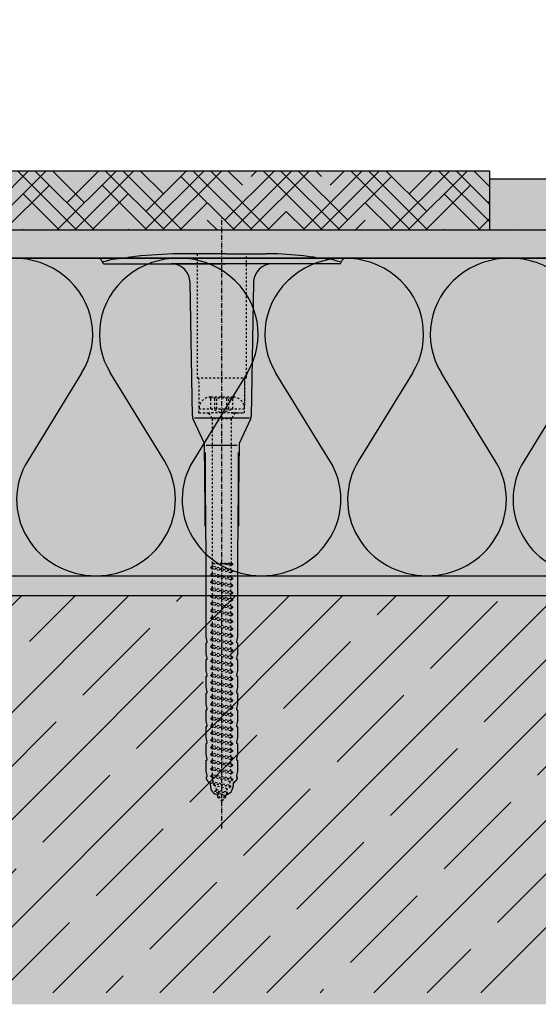
# Model space of a CAD drawing. Extents: x 803 to 4112, y -11579 to -4158.
import ezdxf

# ---------------------------------------------------------------- set-up
doc = ezdxf.new("R2010")
doc.units = 0
doc.header["$LTSCALE"] = 0.1
for name, pattern in [('ACHSE', [18.5, 12, -3, 0.5, -3]), ('AUSGEZOGEN', [0]), ('STRICHLINIE', [10, 5, -5]), ('STRICHLINIE2', [0.375, 0.25, -0.125])]:
    doc.linetypes.add(name, pattern=pattern)
doc.layers.get('DEFPOINTS').update_dxf_attribs({"linetype": 'CONTINUOUS'})
doc.layers.add('1cienka', color=6, linetype='CONTINUOUS', lineweight=25)
doc.layers.add('wypełnienie', color=3, linetype='CONTINUOUS', lineweight=5)
for name, color, linetype in [('ACHSEN', 1, 'ACHSE'), ('BEMASSUNG', 1, 'AUSGEZOGEN'), ('Dämmstoff Miwo', 6, 'CONTINUOUS'), ('DÄMMUNG', 1, 'CONTINUOUS'), ('Rohbau', 4, 'CONTINUOUS'), ('SCHRAFFUR', 7, 'CONTINUOUS'), ('SICHTBARE', 7, 'CONTINUOUS'), ('UNSICHTBARE', 1, 'STRICHLINIE')]:
    doc.layers.add(name, color=color, linetype=linetype)
for name, color, linetype, true_color in [('wyp.fuga', 7, 'CONTINUOUS', 0xa1a1a1), ('wyp.klej', 7, 'CONTINUOUS', 0xd4d4d4), ('wyp.klinkier', 7, 'CONTINUOUS', 0xa82a00)]:
    doc.layers.add(name, color=color, linetype=linetype, true_color=true_color)

# ---------------------------------------------------------------- blocks, each defined once
blk = doc.blocks.new('DAEMM')
at = {"layer": 'DÄMMUNG'}
for p, q in [((0.2065000000000003, 0.3620000000000003), (0.04350000000000054, 0.6380000000000002)), ((0.4565000000000001, 0.6380000000000001), (0.2935000000000005, 0.3620000000000003))]:
    blk.add_line(p, q, dxfattribs=at)
for centre, radius, start, end in [((0.2500000000000004, 0.7599535583560935), 0.2398226853233718, 329.4349999999999, 210.565), ((-6.385947252951496e-05, 0.2399345634836396), 0.2399345719818568, 270.015249483519, 30.58024948351907), ((0.5000638594725304, 0.2399345634836396), 0.2399345719818567, 149.4197505164809, 269.9847505164809)]:
    blk.add_arc(centre, radius, start, end, dxfattribs=at)
blk = doc.blocks.new('A$C77E92DD5')
at = {"layer": 'ACHSEN', "color": 1, "linetype": 'ACHSE'}
blk.add_line((-142.1862564486073, 0), (11.73980591593136, 0), dxfattribs=at)
at = {"layer": 'SICHTBARE', "color": 1, "linetype": 'Continuous'}
for p, q in [((2.728484105318785e-12, 29.71600000000217), (2.728484105318785e-12, 12.78592410113197)), ((1.572386554290915, 23.62000000049193), (1.435803107556239, 23.66924208511045)), ((1.435803107556239, 23.66924208511045), (1.435803107556239, -1)), ((0, -12.78592410113197), (0, 12.78592410113197)), ((2.728484105318785e-12, 12.78592410113197), (2.728484105318785e-12, -1)), ((-38.37595355851226, 7.399122477130732), (-4.716228449105984, 7.986655164379044)), ((2.532386554286404, -1), (2.532386554284585, 9.080000000489235)), ((-45.24349278000591, 4.379889048890618), (-39.15387200069381, 7.219525853535742)), ((-38.77435096249974, 6.899292355665239), (-38.77435096249974, -6.97941290622839)), ((-131.4240000000136, 2.879999999997381), (-130.6560000000027, 2.879999999997381)), ((-130.6560000000027, 2.879999999997381), (-130.6560000000027, 2.990051547756593)), ((-130.416000000012, 3.405743741575861), (-129.6638480740075, 3.839998858522449)), ((-129.6638480740075, 3.839998858522449), (-129.2144309606374, 3.839998858522449)), ((-129.6638441198156, 3.839999999996508), (-129.2144312542951, 3.839999999996508)), ((-128.9801566329406, 3.67756761155033), (-127.7760000000126, 3.959999999999127)), ((-127.7760000000126, 3.959999999999127), (-124.9936962971406, 3.959999999999127)), ((-124.9936962971406, 3.959999999999127), (-124.9919707574736, 3.86114389886643)), ((-124.7561566329387, 3.67756761155033), (-123.5520000000106, 3.959999999999127)), ((-123.5520000000106, 3.959999999999127), (-120.7696962971386, 3.959999999999127)), ((-120.7696962971386, 3.959999999999127), (-120.7679707574716, 3.86114389886643)), ((-120.5321566329512, 3.67756761155033), (-119.3280000000086, 3.959999999999127)), ((-119.3280000000086, 3.959999999999127), (-116.5456962971366, 3.959999999999127)), ((-116.5456962971366, 3.959999999999127), (-116.5439707574697, 3.86114389886643)), ((-116.3081566329492, 3.67756761155033), (-115.1040000000066, 3.959999999999127)), ((-115.1040000000066, 3.959999999999127), (-112.3216962971346, 3.959999999999127)), ((-112.3216962971346, 3.959999999999127), (-112.3199707574822, 3.86114389886643)), ((-112.0841566329473, 3.67756761155033), (-110.8800000000047, 3.959999999999127)), ((-110.8800000000047, 3.959999999999127), (-108.0976962971472, 3.959999999999127)), ((-108.0976962971472, 3.959999999999127), (-108.0959707574802, 3.86114389886643)), ((-107.8601566329453, 3.67756761155033), (-106.6560000000027, 3.959999999999127)), ((-106.7934745220409, 2.299999999995634), (-107.2464426468941, 2.752968124863401)), ((-106.6560000000027, 3.959999999999127), (-105.648000000001, 3.959999999999127)), ((-105.648000000001, 3.959999999999127), (-105.648000000001, 3.955199999996694)), ((-105.648000000001, 3.955199999996694), (-103.8736125128344, 3.955199999996694)), ((-103.8736125128344, 3.955199999996694), (-103.8719707574783, 3.86114389886643)), ((-103.6361566329433, 3.67756761155033), (-102.4320000000007, 3.959999999999127)), ((-103.2579406160949, 2.299999999995634), (-103.5110599439213, 2.55311932782206)), ((-102.4320000000007, 3.959999999999127), (-99.64969629714324, 3.959999999999127)), ((-99.64969629714324, 3.959999999999127), (-99.64797075747629, 3.86114389886643)), ((-99.41215663294133, 3.67756761155033), (-98.20800000001327, 3.959999999999127)), ((-98.20800000001327, 3.959999999999127), (-95.42569629714126, 3.959999999999127)), ((-95.42569629714126, 3.959999999999127), (-95.42397075747431, 3.86114389886643)), ((-95.18815663293935, 3.67756761155033), (-93.98400000001129, 3.959999999999127)), ((-93.98400000001129, 3.959999999999127), (-73.9200000000128, 3.959999999999127)), ((-73.9200000000128, 3.959999999999127), (-47.52000000000407, 4.19999999999709)), ((-47.52000000000407, 4.19999999999709), (-66.05491984254331, 4.19999999999709)), ((-45.63935578378732, 3.910903274751035), (-45.63935578378732, -3.868796267801372)), ((-134.496000818428, 0.4307818691886496), (-134.496000818428, 0.815999999998894)), ((-134.3520008184278, 0.9599999999991269), (-133.7755101530784, 0.9599999999991269)), ((-133.5856198663969, 0.807874096899468), (-133.7689289457048, 0.9911831762074144)), ((-99.72240671016334, 2.299999999995634), (-99.77567724096298, 2.353270530787995)), ((-134.496000818428, -0.815999999998894), (-134.496000818428, -0.4307817705994239)), ((-133.7755101530784, -0.9599999999991269), (-134.3520008184278, -0.9599999999991269)), ((2.728484105318785e-12, -14.78592410113197), (2.728484105318785e-12, -1)), ((1.435803107556239, -23.66924208511045), (1.435803107556239, -1)), ((2.532386554286404, -1), (2.532386554284585, -11.08000000048924)), ((-130.6560000000027, -2.880000000004657), (-131.4240000000136, -2.880000000004657)), ((-130.6560000000027, -2.990051547763869), (-130.6560000000027, -2.880000000004657)), ((-129.6638480740075, -3.839998858522449), (-130.416000000012, -3.405743741583137)), ((-129.2144309606374, -3.839998858522449), (-129.6638480740075, -3.839998858522449)), ((-129.6638441198156, -3.840000000003783), (-129.2144312542951, -3.840000000003783)), ((-127.7760000000126, -3.959999999999127), (-128.9801566329406, -3.677567611557606)), ((-124.9936962971406, -3.959999999999127), (-127.7760000000126, -3.959999999999127)), ((-124.9919707574736, -3.86114389886643), (-124.9936962971406, -3.959999999999127)), ((-123.5520000000106, -3.959999999999127), (-124.7561566329387, -3.677567611557606)), ((-120.7696962971386, -3.959999999999127), (-123.5520000000106, -3.959999999999127)), ((-120.7679707574716, -3.86114389886643), (-120.7696962971386, -3.959999999999127)), ((-119.3280000000086, -3.959999999999127), (-120.5321566329512, -3.677567611557606)), ((-116.5456962971366, -3.959999999999127), (-119.3280000000086, -3.959999999999127)), ((-116.5439707574697, -3.86114389886643), (-116.5456962971366, -3.959999999999127)), ((-115.1040000000066, -3.959999999999127), (-116.3081566329492, -3.677567611557606)), ((-112.3216962971346, -3.959999999999127), (-115.1040000000066, -3.959999999999127)), ((-112.3199707574822, -3.86114389886643), (-112.3216962971346, -3.959999999999127)), ((-110.8800000000047, -3.959999999999127), (-112.0841566329473, -3.677567611557606)), ((-108.0976962971472, -3.959999999999127), (-110.8800000000047, -3.959999999999127)), ((-108.0959707574802, -3.86114389886643), (-108.0976962971472, -3.959999999999127)), ((-106.6560000000027, -3.959999999999127), (-107.8601566329453, -3.677567611557606)), ((-105.648000000001, -3.959999999999127), (-106.6560000000027, -3.959999999999127)), ((-103.8736125128344, -3.95520000000397), (-105.648000000001, -3.95520000000397)), ((-105.648000000001, -3.95520000000397), (-105.648000000001, -3.959999999999127)), ((-103.8719707574783, -3.86114389886643), (-103.8736125128344, -3.95520000000397)), ((-102.4320000000007, -3.959999999999127), (-103.6361566329433, -3.677567611557606)), ((-99.64969629714324, -3.959999999999127), (-102.4320000000007, -3.959999999999127)), ((-99.64797075747629, -3.86114389886643), (-99.64969629714324, -3.959999999999127)), ((-98.20800000001327, -3.959999999999127), (-99.41215663294133, -3.677567611557606)), ((-95.42569629714126, -3.959999999999127), (-98.20800000001327, -3.959999999999127)), ((-95.42397075747431, -3.86114389886643), (-95.42569629714126, -3.959999999999127)), ((-93.98400000001129, -3.959999999999127), (-95.18815663293935, -3.677567611557606)), ((-73.9200000000128, -3.959999999999127), (-93.98400000001129, -3.959999999999127)), ((-47.52000000000407, -4.200000000004366), (-73.9200000000128, -3.959999999999127)), ((-66.05491984254331, -4.200000000004366), (-47.52000000000407, -4.200000000004366)), ((-39.15387200069381, -7.219525853543018), (-45.24349278000591, -4.379889048890618)), ((-4.716228449105984, -7.98665516438632), (-38.37595355851226, -7.399122477130732)), ((2.728484105318785e-12, -29.71600000000217), (2.728484105318785e-12, -14.78592410113197)), ((1.572386554290915, -23.62000000049193), (1.435803107556239, -23.66924208511045))]:
    blk.add_line(p, q, dxfattribs=at)
for centre, radius, start, end in [((0.2500737183445381, 29.72044421912869), 0.25, 17.03829203494121, 178.0993902674297), ((-0.3915288533947887, 32.09324960665481), 2.217646629508951, 286.8170621849187, 325.4868331536481), ((-20.16285650481313, 23.4646645151679), 21.59999999999999, 0.6383049421896222, 17.03829203472284), ((0.3839999999936481, 29.71600000000217), 0.3839999999999999, 178.0993902674297, 180), ((-92.02761336835692, 10.17999946171949), 94.55999999999996, 6.997579753057455, 8.171233889613346), ((-114.8083718571419, 8.862756048350548), 117.3407295105283, 1.043642991671394, 6.280811962314021), ((-4.80000000000291, 12.78592410113197), 4.799999999999998, 270.9999999998715, 0), ((-92.0276134457149, 9.080000000489235), 94.5599999999994, 0, 1.163446034133344), ((-38.3424449381564, 5.479414902423741), 1.919999999999999, 90.99999999987149, 115.0000000000749), ((-131.4240000000136, 0.4799999999959255), 2.399999999999999, 90, 168.4630409673543), ((-130.1760000000068, 2.990051547756593), 0.4799999999999998, 120.0000000000498, 180), ((-129.0240000000049, 3.864494760899106), 0.1919999999999999, 187.329935244366, 283.1999999998445), ((-124.8000000000029, 3.864494760899106), 0.1919999999999999, 180.9999999998715, 283.1999999998445), ((-120.5760000000009, 3.864494760899106), 0.1919999999999999, 180.9999999998715, 283.1999999998445), ((-116.3520000000135, 3.864494760899106), 0.1919999999999999, 180.9999999998715, 283.1999999998445), ((-112.1280000000115, 3.864494760899106), 0.1919999999999999, 180.9999999998715, 283.1999999998445), ((-107.9040000000095, 3.864494760899106), 0.1919999999999999, 180.9999999998715, 283.1999999998445), ((-103.6800000000076, 3.864494760899106), 0.1919999999999999, 180.9999999998715, 283.1999999998445), ((-99.45600000000559, 3.864494760899106), 0.1919999999999999, 180.9999999998715, 283.1999999998445), ((-95.23200000000361, 3.864494760899106), 0.1919999999999999, 180.9999999998715, 283.1999999998445), ((-65.93177878917777, 1193.884355434609), 1189.684361807613, 269.9940694664615, 270.9964081751669), ((-134.3520008184278, 0.815999999998894), 0.1439999999999999, 90, 180), ((-134.3520008184278, -0.815999999998894), 0.1439999999999999, 180, 270), ((-131.4240000000136, -0.4800000000032014), 2.399999999999999, 191.5369590326457, 270), ((-130.1760000000068, -2.990051547763869), 0.4799999999999998, 180, 239.9999999999502), ((-129.0240000000049, -3.864494760906382), 0.1919999999999999, 76.80000000015546, 172.6700647556339), ((-124.8000000000029, -3.864494760906382), 0.1919999999999999, 76.80000000015546, 179.0000000001285), ((-120.5760000000009, -3.864494760906382), 0.1919999999999999, 76.80000000015546, 179.0000000001285), ((-116.3520000000135, -3.864494760906382), 0.1919999999999999, 76.80000000015546, 179.0000000001285), ((-112.1280000000115, -3.864494760906382), 0.1919999999999999, 76.80000000015546, 179.0000000001285), ((-107.9040000000095, -3.864494760906382), 0.1919999999999999, 76.80000000015546, 179.0000000001285), ((-103.6800000000076, -3.864494760906382), 0.1919999999999999, 76.80000000015546, 179.0000000001285), ((-99.45600000000559, -3.864494760906382), 0.1919999999999999, 76.80000000015546, 179.0000000001285), ((-95.23200000000361, -3.864494760906382), 0.1919999999999999, 76.80000000015546, 179.0000000001285), ((-65.93177878917822, -1193.884355434609), 1189.684361807606, 89.00359182483308, 90.00593053353849), ((-38.3424449381564, -5.479414902431017), 1.919999999999999, 244.9999999999251, 269.0000000001285), ((-4.80000000000291, -12.78592410113197), 4.799999999999998, 0, 89.0000000001285), ((-92.0276134457149, -11.08000000048924), 94.5599999999994, 358.8365539658667, 0), ((-75.22513537472253, -11.25750076854365), 77.75755415656766, 352.2821087973678, 358.7159291354806), ((-92.02761336835692, -10.17999946171949), 94.55999999999996, 351.8287661102816, 353.0024202469426), ((-20.16285650481313, -23.4646645151679), 21.59999999999999, 342.9617079652235, 359.3616950578104), ((0.3839999999936481, -29.71600000000217), 0.3839999999999999, 180, 181.9006097325702), ((0.2500737183445381, -29.72044421912869), 0.25, 181.9006097325702, 342.9617079651143), ((-0.4244581842515345, -32.09107143613983), 2.217646629508951, 34.51316684635559, 73.18293781508753)]:
    blk.add_arc(centre, radius, start, end, dxfattribs=at)
for points in [[(-129.6638441198156, 3.839999999996508), (-129.6638467557641, 3.839999619609443), (-129.6638454376953, 3.839999999996508), (-129.6638441198156, 3.839999999996508)], [(-129.2144309606374, 3.839998858515173), (-129.2144311564043, 3.840000000011059), (-129.2144310585281, 3.839999619500304), (-129.2144309606374, 3.839998858515173)], [(-129.6638480740075, -3.839998858522449), (-129.6638454376953, -3.840000000003783), (-129.6638467557641, -3.839999619616719), (-129.6638480740075, -3.839998858522449)], [(-129.2144312542951, -3.840000000003783), (-129.2144310585281, -3.839999619514856), (-129.2144311564043, -3.83999999997468), (-129.2144312542951, -3.840000000003783)]]:
    blk.add_open_spline(points, degree=3, dxfattribs=at)
at = {"layer": 'UNSICHTBARE', "color": 2, "linetype": 'STRICHLINIE'}
for p, q in [((-37.53600000000733, 5.750000590713171), (-37.53600000000733, 2.900000000001455)), ((-37.53600000000733, 5.750000590713171), (-36.53600000000733, 5.750000590713171)), ((-28.68000000000757, 5.836922805086942), (-36.53600000000733, 5.750000590705895)), ((-36.53600000000733, 5.750000590713171), (-36.53600000000733, -5.749999409286829)), ((2.532386554285495, 6.19999999999709), (-28.68000000000757, 6.19999999999709)), ((-28.68000000000757, 6.19999999999709), (-28.68000000000757, -6.200000000004366)), ((-131.7003456214152, -2.249774539777718), (-130.9507622227829, 2.560262624559982)), ((-131.6003456214239, -2.249774539777718), (-130.8507622227771, 2.560262624559982)), ((-131.4523371647228, 1.691508936251921), (-130.9507622227829, 2.560262624559982)), ((-130.9507622227829, 2.560262624559982), (-130.8507622227771, 2.560262624559982)), ((-130.5620872227883, 2.060262624559982), (-130.8507622227771, 2.560262624559982)), ((-129.9985965000087, -2.80000000000291), (-129.0935965000099, 2.80000000000291)), ((-129.8985965000029, -2.80000000000291), (-128.9935965000041, 2.80000000000291)), ((-129.3822715000133, 2.30000000000291), (-129.0935965000099, 2.80000000000291)), ((-129.0935965000099, 2.80000000000291), (-128.9935965000041, 2.80000000000291)), ((-128.7049215000006, 2.30000000000291), (-128.9935965000041, 2.80000000000291)), ((-128.188596500011, -2.80000000000291), (-127.2835965000122, 2.80000000000291)), ((-128.0885965000052, -2.80000000000291), (-127.1835965000064, 2.80000000000291)), ((-127.5722715000011, 2.30000000000291), (-127.2835965000122, 2.80000000000291)), ((-127.2835965000122, 2.80000000000291), (-127.1835965000064, 2.80000000000291)), ((-126.894921500003, 2.30000000000291), (-127.1835965000064, 2.80000000000291)), ((-126.3785965000134, -2.80000000000291), (-125.4735965, 2.80000000000291)), ((-126.2785965000076, -2.80000000000291), (-125.3735965000087, 2.80000000000291)), ((-125.7622715000034, 2.30000000000291), (-125.4735965, 2.80000000000291)), ((-125.4735965, 2.80000000000291), (-125.3735965000087, 2.80000000000291)), ((-125.0849215000053, 2.30000000000291), (-125.3735965000087, 2.80000000000291)), ((-124.5685965000011, -2.80000000000291), (-123.6635965000023, 2.80000000000291)), ((-124.4685965000099, -2.80000000000291), (-123.563596500011, 2.80000000000291)), ((-123.9522715000057, 2.30000000000291), (-123.6635965000023, 2.80000000000291)), ((-123.6635965000023, 2.80000000000291), (-123.563596500011, 2.80000000000291)), ((-123.2749215000076, 2.30000000000291), (-123.563596500011, 2.80000000000291)), ((-122.7585965000035, -2.80000000000291), (-121.8535965000046, 2.80000000000291)), ((-122.6585965000122, -2.80000000000291), (-121.7535965000134, 2.80000000000291)), ((-122.1422715000081, 2.30000000000291), (-121.8535965000046, 2.80000000000291)), ((-121.8535965000046, 2.80000000000291), (-121.7535965000134, 2.80000000000291)), ((-121.46492150001, 2.30000000000291), (-121.7535965000134, 2.80000000000291)), ((-120.9485965000058, -2.80000000000291), (-120.043596500007, 2.80000000000291)), ((-120.8485965, -2.80000000000291), (-119.9435965000011, 2.80000000000291)), ((-120.3322715000104, 2.30000000000291), (-120.043596500007, 2.80000000000291)), ((-120.043596500007, 2.80000000000291), (-119.9435965000011, 2.80000000000291)), ((-119.6549215000123, 2.30000000000291), (-119.9435965000011, 2.80000000000291)), ((-119.1385965000081, -2.80000000000291), (-118.2335965000093, 2.80000000000291)), ((-119.0385965000023, -2.80000000000291), (-118.1335965000035, 2.80000000000291)), ((-118.5222715000127, 2.30000000000291), (-118.2335965000093, 2.80000000000291)), ((-118.2335965000093, 2.80000000000291), (-118.1335965000035, 2.80000000000291)), ((-117.8449215000001, 2.30000000000291), (-118.1335965000035, 2.80000000000291)), ((-117.3285965000105, -2.80000000000291), (-116.4235965000116, 2.80000000000291)), ((-117.2285965000046, -2.80000000000291), (-116.3235965000058, 2.80000000000291)), ((-116.7122715000005, 2.30000000000291), (-116.4235965000116, 2.80000000000291)), ((-116.4235965000116, 2.80000000000291), (-116.3235965000058, 2.80000000000291)), ((-116.0349215000024, 2.30000000000291), (-116.3235965000058, 2.80000000000291)), ((-115.5185965000128, -2.80000000000291), (-114.613596500014, 2.80000000000291)), ((-115.418596500007, -2.80000000000291), (-114.5135965000081, 2.80000000000291)), ((-114.9022715000028, 2.30000000000291), (-114.613596500014, 2.80000000000291)), ((-114.613596500014, 2.80000000000291), (-114.5135965000081, 2.80000000000291)), ((-114.2249215000047, 2.30000000000291), (-114.5135965000081, 2.80000000000291)), ((-113.7085965000006, -2.80000000000291), (-112.8035965000017, 2.80000000000291)), ((-113.6085965000093, -2.80000000000291), (-112.7035965000105, 2.80000000000291)), ((-113.0922715000052, 2.30000000000291), (-112.8035965000017, 2.80000000000291)), ((-112.8035965000017, 2.80000000000291), (-112.7035965000105, 2.80000000000291)), ((-112.414921500007, 2.30000000000291), (-112.7035965000105, 2.80000000000291)), ((-111.8985965000029, -2.80000000000291), (-110.9935965000041, 2.80000000000291)), ((-111.7985965000116, -2.80000000000291), (-110.8935965000128, 2.80000000000291)), ((-111.2822715000075, 2.30000000000291), (-110.9935965000041, 2.80000000000291)), ((-110.9935965000041, 2.80000000000291), (-110.8935965000128, 2.80000000000291)), ((-110.6049215000094, 2.30000000000291), (-110.8935965000128, 2.80000000000291)), ((-110.0885965000052, -2.80000000000291), (-109.1835965000064, 2.80000000000291)), ((-109.988596500014, -2.80000000000291), (-109.0835965000006, 2.80000000000291)), ((-109.4722715000098, 2.30000000000291), (-109.1835965000064, 2.80000000000291)), ((-109.1835965000064, 2.80000000000291), (-109.0835965000006, 2.80000000000291)), ((-108.7949215000117, 2.30000000000291), (-109.0835965000006, 2.80000000000291)), ((-108.2785965000076, -2.80000000000291), (-107.3735965000087, 2.80000000000291)), ((-108.1785965000017, -2.80000000000291), (-107.2735965000029, 2.80000000000291)), ((-107.6622715000121, 2.30000000000291), (-107.3735965000087, 2.80000000000291)), ((-107.3735965000087, 2.80000000000291), (-107.2735965000029, 2.80000000000291)), ((-106.984921500014, 2.30000000000291), (-107.2735965000029, 2.80000000000291)), ((-106.4685965000099, -2.80000000000291), (-105.563596500011, 2.80000000000291)), ((-106.3685965000041, -2.80000000000291), (-105.4635965000052, 2.80000000000291)), ((-105.8522714999999, 2.30000000000291), (-105.563596500011, 2.80000000000291)), ((-105.563596500011, 2.80000000000291), (-105.4635965000052, 2.80000000000291)), ((-105.1749215000018, 2.30000000000291), (-105.4635965000052, 2.80000000000291)), ((-104.6585965000122, -2.80000000000291), (-103.7535965000134, 2.80000000000291)), ((-104.5585965000064, -2.80000000000291), (-103.6535965000076, 2.80000000000291)), ((-104.0422715000022, 2.30000000000291), (-103.7535965000134, 2.80000000000291)), ((-103.7535965000134, 2.80000000000291), (-103.6535965000076, 2.80000000000291)), ((-103.3649215000041, 2.30000000000291), (-103.6535965000076, 2.80000000000291)), ((-102.8485965, -2.80000000000291), (-101.9435965000011, 2.80000000000291)), ((-102.7485965000087, -2.80000000000291), (-101.8435965000099, 2.80000000000291)), ((-102.2322715000046, 2.30000000000291), (-101.9435965000011, 2.80000000000291)), ((-101.9435965000011, 2.80000000000291), (-101.8435965000099, 2.80000000000291)), ((-101.5549215000065, 2.30000000000291), (-101.8435965000099, 2.80000000000291)), ((-101.0385965000023, -2.80000000000291), (-100.1335965000035, 2.80000000000291)), ((-100.938596500011, -2.80000000000291), (-100.0335965000122, 2.80000000000291)), ((-100.4222715000069, 2.30000000000291), (-100.1335965000035, 2.80000000000291)), ((-100.1335965000035, 2.80000000000291), (-100.0335965000122, 2.80000000000291)), ((-99.74492150000879, 2.30000000000291), (-100.0335965000122, 2.80000000000291)), ((-99.22859650000464, -2.80000000000291), (-98.3235965000058, 2.80000000000291)), ((-99.12859650001337, -2.80000000000291), (-98.22359649999999, 2.80000000000291)), ((-98.61227150000923, 2.30000000000291), (-98.3235965000058, 2.80000000000291)), ((-98.3235965000058, 2.80000000000291), (-98.22359649999999, 2.80000000000291)), ((-97.93492150001111, 2.30000000000291), (-98.22359649999999, 2.80000000000291)), ((-97.41859650000697, -2.80000000000291), (-96.51359650000813, 2.80000000000291)), ((-97.31859650000115, -2.80000000000291), (-96.41359650000231, 2.80000000000291)), ((-96.80227150001156, 2.30000000000291), (-96.51359650000813, 2.80000000000291)), ((-96.51359650000813, 2.80000000000291), (-96.41359650000231, 2.80000000000291)), ((-96.12492150001344, 2.30000000000291), (-96.41359650000231, 2.80000000000291)), ((-95.6085965000093, -2.80000000000291), (-94.70359650001046, 2.80000000000291)), ((-95.50859650000348, -2.80000000000291), (-94.60359650000464, 2.80000000000291)), ((-94.99227150001389, 2.30000000000291), (-94.70359650001046, 2.80000000000291)), ((-94.70359650001046, 2.80000000000291), (-94.60359650000464, 2.80000000000291)), ((-94.31492150000122, 2.30000000000291), (-94.60359650000464, 2.80000000000291)), ((-93.79859650001163, -2.80000000000291), (-92.89359650001279, 2.80000000000291)), ((-93.6985965000058, -2.80000000000291), (-92.79359650000697, 2.80000000000291)), ((-93.18227150000166, 2.30000000000291), (-92.89359650001279, 2.80000000000291)), ((-92.89359650001279, 2.80000000000291), (-92.79359650000697, 2.80000000000291)), ((-92.50492150000355, 2.30000000000291), (-92.79359650000697, 2.80000000000291)), ((-91.98859650001395, -2.80000000000291), (-91.08359650000057, 2.80000000000291)), ((-91.88859650000813, -2.80000000000291), (-90.9835965000093, 2.80000000000291)), ((-91.37227150000399, 2.30000000000291), (-91.08359650000057, 2.80000000000291)), ((-91.08359650000057, 2.80000000000291), (-90.9835965000093, 2.80000000000291)), ((-90.69492150000588, 2.30000000000291), (-90.9835965000093, 2.80000000000291)), ((-90.17859650000173, -2.80000000000291), (-89.2735965000029, 2.80000000000291)), ((-90.07859650001046, -2.80000000000291), (-89.17359650001163, 2.80000000000291)), ((-89.56227150000632, 2.30000000000291), (-89.2735965000029, 2.80000000000291)), ((-89.2735965000029, 2.80000000000291), (-89.17359650001163, 2.80000000000291)), ((-88.8849215000082, 2.30000000000291), (-89.17359650001163, 2.80000000000291)), ((-88.36859650000406, -2.80000000000291), (-87.46359650000522, 2.80000000000291)), ((-88.26859650001279, -2.80000000000291), (-87.36359650001395, 2.80000000000291)), ((-87.75227150000865, 2.30000000000291), (-87.46359650000522, 2.80000000000291)), ((-87.46359650000522, 2.80000000000291), (-87.36359650001395, 2.80000000000291)), ((-87.07492150001053, 2.30000000000291), (-87.36359650001395, 2.80000000000291)), ((-86.55859650000639, -2.80000000000291), (-85.65359650000755, 2.80000000000291)), ((-86.45859650000057, -2.80000000000291), (-85.55359650000173, 2.80000000000291)), ((-85.94227150001097, 2.30000000000291), (-85.65359650000755, 2.80000000000291)), ((-85.65359650000755, 2.80000000000291), (-85.55359650000173, 2.80000000000291)), ((-85.26492150001286, 2.30000000000291), (-85.55359650000173, 2.80000000000291)), ((-84.74859650000872, -2.80000000000291), (-83.84359650000988, 2.80000000000291)), ((-84.6485965000029, -2.80000000000291), (-83.74359650000406, 2.80000000000291)), ((-84.1322715000133, 2.30000000000291), (-83.84359650000988, 2.80000000000291)), ((-83.84359650000988, 2.80000000000291), (-83.74359650000406, 2.80000000000291)), ((-83.45492150000064, 2.30000000000291), (-83.74359650000406, 2.80000000000291)), ((-82.93859650001104, -2.80000000000291), (-82.03359650001221, 2.80000000000291)), ((-82.83859650000522, -2.80000000000291), (-81.93359650000639, 2.80000000000291)), ((-82.32227150000108, 2.30000000000291), (-82.03359650001221, 2.80000000000291)), ((-82.03359650001221, 2.80000000000291), (-81.93359650000639, 2.80000000000291)), ((-81.64492150000297, 2.30000000000291), (-81.93359650000639, 2.80000000000291)), ((-81.12859650001337, -2.80000000000291), (-80.22359650001454, 2.80000000000291)), ((-81.02859650000755, -2.80000000000291), (-80.12359650000872, 2.80000000000291)), ((-80.51227150000341, 2.30000000000291), (-80.22359650001454, 2.80000000000291)), ((-80.22359650001454, 2.80000000000291), (-80.12359650000872, 2.80000000000291)), ((-79.8349215000053, 2.30000000000291), (-80.12359650000872, 2.80000000000291)), ((-79.31859650000115, -2.80000000000291), (-78.41359650000231, 2.80000000000291)), ((-79.21859650000988, -2.80000000000291), (-78.31359650001104, 2.80000000000291)), ((-78.70227150000574, 2.30000000000291), (-78.41359650000231, 2.80000000000291)), ((-78.41359650000231, 2.80000000000291), (-78.31359650001104, 2.80000000000291)), ((-78.02492150000762, 2.30000000000291), (-78.31359650001104, 2.80000000000291)), ((-77.50859650000348, -2.80000000000291), (-76.60359650000464, 2.80000000000291)), ((-77.40859650001221, -2.80000000000291), (-76.50359650001337, 2.80000000000291)), ((-76.89227150000806, 2.30000000000291), (-76.60359650000464, 2.80000000000291)), ((-76.60359650000464, 2.80000000000291), (-76.50359650001337, 2.80000000000291)), ((-76.21492150000995, 2.30000000000291), (-76.50359650001337, 2.80000000000291)), ((-37.53600000000733, 3.25), (-39.008243186443, 2.400000000001455)), ((-36.53600000000733, 2.80000000000291), (-37.5551170000108, 0)), ((-37.53600000000733, 4.708170618912845), (-37.53600000000733, 3.551999999996042)), ((-37.53600000000733, 3.551999999996042), (-37.53600000000733, 2.400000000001455)), ((-37.53600000000733, -2.900000000001455), (-37.53600000000733, 2.900000000001455)), ((-36.53600000000733, 2.80000000000291), (-36.53600000000733, -2.80000000000291)), ((-36.53600000000733, 2.80000000000291), (-33.78600000000733, 2.80000000000291)), ((-33.78600000000733, 3.05000000000291), (-33.78600000000733, -3.05000000000291)), ((-33.78600000000733, 3.05000000000291), (-33.5510377480532, 3.05000000000291)), ((-33.53600000000733, 2.749999409286829), (-33.53600000000733, -2.749999409286829)), ((-135.5360000000073, 0), (-133.4229243236769, 0.8752648133959156)), ((-133.8755343324301, -0.6877874069250538), (-135.5360000000073, 0)), ((-133.8755343324301, -0.6877874069250538), (-133.4229243236769, 0.8752648133959156)), ((-133.4229243236769, 0.8752648133959156), (-132.9213493817369, 1.744018501696701)), ((-133.3739594545332, -1.556540984303865), (-132.9213493817369, 1.744018501696701)), ((-133.2739594545274, -1.556540984303865), (-132.8213493817311, 1.744018501696701)), ((-132.9852844545239, -1.056540984303865), (-132.5326743817423, 1.244018501696701)), ((-132.9213493817369, 1.744018501696701), (-132.8213493817311, 1.744018501696701)), ((-132.5326743817423, 1.244018501696701), (-132.8213493817311, 1.744018501696701)), ((-132.5326743817423, 1.244018501696701), (-131.4523371647228, 1.691508936251921)), ((-132.2019204993267, -1.381020962391631), (-131.4523371647228, 1.691508936251921)), ((-131.3116706214205, -1.749774539777718), (-130.5620872227883, 2.060262624559982)), ((-130.5620872227883, 2.060262624559982), (-129.9833101384138, 2.30000000000291)), ((-130.3828108922462, -2.134520841369522), (-129.3822715000133, 2.30000000000291)), ((-129.9833101384138, 2.30000000000291), (-129.3822715000133, 2.30000000000291)), ((-129.609921500014, -2.30000000000291), (-128.7049215000006, 2.30000000000291)), ((-128.7049215000006, 2.30000000000291), (-127.5722715000011, 2.30000000000291)), ((-128.4772714999999, -2.30000000000291), (-127.5722715000011, 2.30000000000291)), ((-127.7999215000018, -2.30000000000291), (-126.894921500003, 2.30000000000291)), ((-126.894921500003, 2.30000000000291), (-125.7622715000034, 2.30000000000291)), ((-126.6672715000022, -2.30000000000291), (-125.7622715000034, 2.30000000000291)), ((-125.9899215000041, -2.30000000000291), (-125.0849215000053, 2.30000000000291)), ((-125.0849215000053, 2.30000000000291), (-123.9522715000057, 2.30000000000291)), ((-124.8572715000046, -2.30000000000291), (-123.9522715000057, 2.30000000000291)), ((-124.1799215000065, -2.30000000000291), (-123.2749215000076, 2.30000000000291)), ((-123.2749215000076, 2.30000000000291), (-122.1422715000081, 2.30000000000291)), ((-123.0472715000069, -2.30000000000291), (-122.1422715000081, 2.30000000000291)), ((-122.3699215000088, -2.30000000000291), (-121.46492150001, 2.30000000000291)), ((-121.46492150001, 2.30000000000291), (-120.3322715000104, 2.30000000000291)), ((-121.2372715000092, -2.30000000000291), (-120.3322715000104, 2.30000000000291)), ((-120.5599215000111, -2.30000000000291), (-119.6549215000123, 2.30000000000291)), ((-119.6549215000123, 2.30000000000291), (-118.5222715000127, 2.30000000000291)), ((-119.4272715000116, -2.30000000000291), (-118.5222715000127, 2.30000000000291)), ((-118.7499215000134, -2.30000000000291), (-117.8449215000001, 2.30000000000291)), ((-117.8449215000001, 2.30000000000291), (-116.7122715000005, 2.30000000000291)), ((-117.6172715000139, -2.30000000000291), (-116.7122715000005, 2.30000000000291)), ((-116.9399215000012, -2.30000000000291), (-116.0349215000024, 2.30000000000291)), ((-116.0349215000024, 2.30000000000291), (-114.9022715000028, 2.30000000000291)), ((-115.8072715000017, -2.30000000000291), (-114.9022715000028, 2.30000000000291)), ((-115.1299215000035, -2.30000000000291), (-114.2249215000047, 2.30000000000291)), ((-114.2249215000047, 2.30000000000291), (-113.0922715000052, 2.30000000000291)), ((-113.997271500004, -2.30000000000291), (-113.0922715000052, 2.30000000000291)), ((-113.3199215000059, -2.30000000000291), (-112.414921500007, 2.30000000000291)), ((-112.414921500007, 2.30000000000291), (-111.2822715000075, 2.30000000000291)), ((-112.1872715000063, -2.30000000000291), (-111.2822715000075, 2.30000000000291)), ((-111.5099215000082, -2.30000000000291), (-110.6049215000094, 2.30000000000291)), ((-110.6049215000094, 2.30000000000291), (-109.4722715000098, 2.30000000000291)), ((-110.3772715000086, -2.30000000000291), (-109.4722715000098, 2.30000000000291)), ((-109.6999215000105, -2.30000000000291), (-108.7949215000117, 2.30000000000291)), ((-108.7949215000117, 2.30000000000291), (-107.6622715000121, 2.30000000000291)), ((-108.567271500011, -2.30000000000291), (-107.6622715000121, 2.30000000000291)), ((-107.8899215000129, -2.30000000000291), (-106.984921500014, 2.30000000000291)), ((-106.984921500014, 2.30000000000291), (-105.8522714999999, 2.30000000000291)), ((-106.7572715000133, -2.30000000000291), (-105.8522714999999, 2.30000000000291)), ((-106.0799215000006, -2.30000000000291), (-105.1749215000018, 2.30000000000291)), ((-105.1749215000018, 2.30000000000291), (-104.0422715000022, 2.30000000000291)), ((-104.9472715000011, -2.30000000000291), (-104.0422715000022, 2.30000000000291)), ((-104.269921500003, -2.30000000000291), (-103.3649215000041, 2.30000000000291)), ((-103.3649215000041, 2.30000000000291), (-102.2322715000046, 2.30000000000291)), ((-103.1372715000034, -2.30000000000291), (-102.2322715000046, 2.30000000000291)), ((-102.4599215000053, -2.30000000000291), (-101.5549215000065, 2.30000000000291)), ((-101.5549215000065, 2.30000000000291), (-100.4222715000069, 2.30000000000291)), ((-101.3272715000057, -2.30000000000291), (-100.4222715000069, 2.30000000000291)), ((-100.6499215000076, -2.30000000000291), (-99.74492150000879, 2.30000000000291)), ((-99.74492150000879, 2.30000000000291), (-98.61227150000923, 2.30000000000291)), ((-99.51727150000806, -2.30000000000291), (-98.61227150000923, 2.30000000000291)), ((-98.83992150000995, -2.30000000000291), (-97.93492150001111, 2.30000000000291)), ((-97.93492150001111, 2.30000000000291), (-96.80227150001156, 2.30000000000291)), ((-97.70727150001039, -2.30000000000291), (-96.80227150001156, 2.30000000000291)), ((-97.02992150001228, -2.30000000000291), (-96.12492150001344, 2.30000000000291)), ((-96.12492150001344, 2.30000000000291), (-94.99227150001389, 2.30000000000291)), ((-95.89727150001272, -2.30000000000291), (-94.99227150001389, 2.30000000000291)), ((-95.21992150000005, -2.30000000000291), (-94.31492150000122, 2.30000000000291)), ((-94.31492150000122, 2.30000000000291), (-93.18227150000166, 2.30000000000291)), ((-94.0872715000005, -2.30000000000291), (-93.18227150000166, 2.30000000000291)), ((-93.40992150000238, -2.30000000000291), (-92.50492150000355, 2.30000000000291)), ((-92.50492150000355, 2.30000000000291), (-91.37227150000399, 2.30000000000291)), ((-92.27727150000283, -2.30000000000291), (-91.37227150000399, 2.30000000000291)), ((-91.59992150000471, -2.30000000000291), (-90.69492150000588, 2.30000000000291)), ((-90.69492150000588, 2.30000000000291), (-89.56227150000632, 2.30000000000291)), ((-90.46727150000515, -2.30000000000291), (-89.56227150000632, 2.30000000000291)), ((-89.78992150000704, -2.30000000000291), (-88.8849215000082, 2.30000000000291)), ((-88.8849215000082, 2.30000000000291), (-87.75227150000865, 2.30000000000291)), ((-88.65727150000748, -2.30000000000291), (-87.75227150000865, 2.30000000000291)), ((-87.97992150000937, -2.30000000000291), (-87.07492150001053, 2.30000000000291)), ((-87.07492150001053, 2.30000000000291), (-85.94227150001097, 2.30000000000291)), ((-86.84727150000981, -2.30000000000291), (-85.94227150001097, 2.30000000000291)), ((-86.1699215000117, -2.30000000000291), (-85.26492150001286, 2.30000000000291)), ((-85.26492150001286, 2.30000000000291), (-84.1322715000133, 2.30000000000291)), ((-85.03727150001214, -2.30000000000291), (-84.1322715000133, 2.30000000000291)), ((-84.35992150001402, -2.30000000000291), (-83.45492150000064, 2.30000000000291)), ((-83.45492150000064, 2.30000000000291), (-82.32227150000108, 2.30000000000291)), ((-83.22727149999992, -2.30000000000291), (-82.32227150000108, 2.30000000000291)), ((-82.5499215000018, -2.30000000000291), (-81.64492150000297, 2.30000000000291)), ((-81.64492150000297, 2.30000000000291), (-80.51227150000341, 2.30000000000291)), ((-81.41727150000224, -2.30000000000291), (-80.51227150000341, 2.30000000000291)), ((-80.73992150000413, -2.30000000000291), (-79.8349215000053, 2.30000000000291)), ((-79.8349215000053, 2.30000000000291), (-78.70227150000574, 2.30000000000291)), ((-79.60727150000457, -2.30000000000291), (-78.70227150000574, 2.30000000000291)), ((-78.92992150000646, -2.30000000000291), (-78.02492150000762, 2.30000000000291)), ((-78.02492150000762, 2.30000000000291), (-76.89227150000806, 2.30000000000291)), ((-77.7972715000069, -2.30000000000291), (-76.89227150000806, 2.30000000000291)), ((-77.11992150000879, -2.30000000000291), (-76.21492150000995, 2.30000000000291)), ((-76.21492150000995, 2.30000000000291), (-75.53600000000733, 2.30000000000291)), ((-75.53600000000733, 2.30000000000291), (-75.362794951463, 2.400000000001455)), ((-75.53600000000733, -2.30000000000291), (-75.53600000000733, 2.30000000000291)), ((-75.362794951463, 2.400000000001455), (-75.362794951463, -2.400000000001455)), ((-39.008243186443, 2.400000000001455), (-75.362794951463, 2.400000000001455)), ((-39.008243186443, -2.400000000001455), (-39.008243186443, 2.400000000001455)), ((-37.5551170000108, 0), (-36.53600000000733, -2.80000000000291)), ((-36.53600000000733, 1.75), (-33.78600000000733, 1.75)), ((-36.53600000000733, 1.25), (-33.78600000000733, 1.25)), ((-133.3739594545332, -1.556540984303865), (-133.8755343324301, -0.6877874069250538)), ((-133.3739594545332, -1.556540984303865), (-133.2739594545274, -1.556540984303865)), ((-133.2739594545274, -1.556540984303865), (-132.9852844545239, -1.056540984303865)), ((-132.2019204993267, -1.381020962391631), (-132.9852844545239, -1.056540984303865)), ((-131.7003456214152, -2.249774539777718), (-132.2019204993267, -1.381020962391631)), ((-131.7003456214152, -2.249774539777718), (-131.6003456214239, -2.249774539777718)), ((-131.6003456214239, -2.249774539777718), (-131.3116706214205, -1.749774539777718)), ((-130.3828108922462, -2.134520841369522), (-131.3116706214205, -1.749774539777718)), ((-129.9985965000087, -2.80000000000291), (-130.3828108922462, -2.134520841369522)), ((-129.8985965000029, -2.80000000000291), (-129.609921500014, -2.30000000000291)), ((-129.609921500014, -2.30000000000291), (-128.4772714999999, -2.30000000000291)), ((-128.188596500011, -2.80000000000291), (-128.4772714999999, -2.30000000000291)), ((-128.0885965000052, -2.80000000000291), (-127.7999215000018, -2.30000000000291)), ((-127.7999215000018, -2.30000000000291), (-126.6672715000022, -2.30000000000291)), ((-126.3785965000134, -2.80000000000291), (-126.6672715000022, -2.30000000000291)), ((-126.2785965000076, -2.80000000000291), (-125.9899215000041, -2.30000000000291)), ((-125.9899215000041, -2.30000000000291), (-124.8572715000046, -2.30000000000291)), ((-124.5685965000011, -2.80000000000291), (-124.8572715000046, -2.30000000000291)), ((-124.4685965000099, -2.80000000000291), (-124.1799215000065, -2.30000000000291)), ((-124.1799215000065, -2.30000000000291), (-123.0472715000069, -2.30000000000291)), ((-122.7585965000035, -2.80000000000291), (-123.0472715000069, -2.30000000000291)), ((-122.6585965000122, -2.80000000000291), (-122.3699215000088, -2.30000000000291)), ((-122.3699215000088, -2.30000000000291), (-121.2372715000092, -2.30000000000291)), ((-120.9485965000058, -2.80000000000291), (-121.2372715000092, -2.30000000000291)), ((-120.8485965, -2.80000000000291), (-120.5599215000111, -2.30000000000291)), ((-120.5599215000111, -2.30000000000291), (-119.4272715000116, -2.30000000000291)), ((-119.1385965000081, -2.80000000000291), (-119.4272715000116, -2.30000000000291)), ((-119.0385965000023, -2.80000000000291), (-118.7499215000134, -2.30000000000291)), ((-118.7499215000134, -2.30000000000291), (-117.6172715000139, -2.30000000000291)), ((-117.3285965000105, -2.80000000000291), (-117.6172715000139, -2.30000000000291)), ((-117.2285965000046, -2.80000000000291), (-116.9399215000012, -2.30000000000291)), ((-116.9399215000012, -2.30000000000291), (-115.8072715000017, -2.30000000000291)), ((-115.5185965000128, -2.80000000000291), (-115.8072715000017, -2.30000000000291)), ((-115.418596500007, -2.80000000000291), (-115.1299215000035, -2.30000000000291)), ((-115.1299215000035, -2.30000000000291), (-113.997271500004, -2.30000000000291)), ((-113.7085965000006, -2.80000000000291), (-113.997271500004, -2.30000000000291)), ((-113.6085965000093, -2.80000000000291), (-113.3199215000059, -2.30000000000291)), ((-113.3199215000059, -2.30000000000291), (-112.1872715000063, -2.30000000000291)), ((-111.8985965000029, -2.80000000000291), (-112.1872715000063, -2.30000000000291)), ((-111.7985965000116, -2.80000000000291), (-111.5099215000082, -2.30000000000291)), ((-111.5099215000082, -2.30000000000291), (-110.3772715000086, -2.30000000000291)), ((-110.0885965000052, -2.80000000000291), (-110.3772715000086, -2.30000000000291)), ((-109.988596500014, -2.80000000000291), (-109.6999215000105, -2.30000000000291)), ((-109.6999215000105, -2.30000000000291), (-108.567271500011, -2.30000000000291)), ((-108.2785965000076, -2.80000000000291), (-108.567271500011, -2.30000000000291)), ((-108.1785965000017, -2.80000000000291), (-107.8899215000129, -2.30000000000291)), ((-107.8899215000129, -2.30000000000291), (-106.7572715000133, -2.30000000000291)), ((-106.4685965000099, -2.80000000000291), (-106.7572715000133, -2.30000000000291)), ((-106.3685965000041, -2.80000000000291), (-106.0799215000006, -2.30000000000291)), ((-106.0799215000006, -2.30000000000291), (-104.9472715000011, -2.30000000000291)), ((-104.6585965000122, -2.80000000000291), (-104.9472715000011, -2.30000000000291)), ((-104.5585965000064, -2.80000000000291), (-104.269921500003, -2.30000000000291)), ((-104.269921500003, -2.30000000000291), (-103.1372715000034, -2.30000000000291)), ((-102.8485965, -2.80000000000291), (-103.1372715000034, -2.30000000000291)), ((-102.7485965000087, -2.80000000000291), (-102.4599215000053, -2.30000000000291)), ((-102.4599215000053, -2.30000000000291), (-101.3272715000057, -2.30000000000291)), ((-101.0385965000023, -2.80000000000291), (-101.3272715000057, -2.30000000000291)), ((-100.938596500011, -2.80000000000291), (-100.6499215000076, -2.30000000000291)), ((-100.6499215000076, -2.30000000000291), (-99.51727150000806, -2.30000000000291)), ((-99.22859650000464, -2.80000000000291), (-99.51727150000806, -2.30000000000291)), ((-99.12859650001337, -2.80000000000291), (-98.83992150000995, -2.30000000000291)), ((-98.83992150000995, -2.30000000000291), (-97.70727150001039, -2.30000000000291)), ((-97.41859650000697, -2.80000000000291), (-97.70727150001039, -2.30000000000291)), ((-97.31859650000115, -2.80000000000291), (-97.02992150001228, -2.30000000000291)), ((-97.02992150001228, -2.30000000000291), (-95.89727150001272, -2.30000000000291)), ((-95.6085965000093, -2.80000000000291), (-95.89727150001272, -2.30000000000291)), ((-95.50859650000348, -2.80000000000291), (-95.21992150000005, -2.30000000000291)), ((-95.21992150000005, -2.30000000000291), (-94.0872715000005, -2.30000000000291)), ((-93.79859650001163, -2.80000000000291), (-94.0872715000005, -2.30000000000291)), ((-93.6985965000058, -2.80000000000291), (-93.40992150000238, -2.30000000000291)), ((-93.40992150000238, -2.30000000000291), (-92.27727150000283, -2.30000000000291)), ((-91.98859650001395, -2.80000000000291), (-92.27727150000283, -2.30000000000291)), ((-91.88859650000813, -2.80000000000291), (-91.59992150000471, -2.30000000000291)), ((-91.59992150000471, -2.30000000000291), (-90.46727150000515, -2.30000000000291)), ((-90.17859650000173, -2.80000000000291), (-90.46727150000515, -2.30000000000291)), ((-90.07859650001046, -2.80000000000291), (-89.78992150000704, -2.30000000000291)), ((-89.78992150000704, -2.30000000000291), (-88.65727150000748, -2.30000000000291)), ((-88.36859650000406, -2.80000000000291), (-88.65727150000748, -2.30000000000291)), ((-88.26859650001279, -2.80000000000291), (-87.97992150000937, -2.30000000000291)), ((-87.97992150000937, -2.30000000000291), (-86.84727150000981, -2.30000000000291)), ((-86.55859650000639, -2.80000000000291), (-86.84727150000981, -2.30000000000291)), ((-86.45859650000057, -2.80000000000291), (-86.1699215000117, -2.30000000000291)), ((-86.1699215000117, -2.30000000000291), (-85.03727150001214, -2.30000000000291)), ((-84.74859650000872, -2.80000000000291), (-85.03727150001214, -2.30000000000291)), ((-84.6485965000029, -2.80000000000291), (-84.35992150001402, -2.30000000000291)), ((-84.35992150001402, -2.30000000000291), (-83.22727149999992, -2.30000000000291)), ((-82.93859650001104, -2.80000000000291), (-83.22727149999992, -2.30000000000291)), ((-82.83859650000522, -2.80000000000291), (-82.5499215000018, -2.30000000000291)), ((-82.5499215000018, -2.30000000000291), (-81.41727150000224, -2.30000000000291)), ((-81.12859650001337, -2.80000000000291), (-81.41727150000224, -2.30000000000291)), ((-81.02859650000755, -2.80000000000291), (-80.73992150000413, -2.30000000000291)), ((-80.73992150000413, -2.30000000000291), (-79.60727150000457, -2.30000000000291)), ((-79.31859650000115, -2.80000000000291), (-79.60727150000457, -2.30000000000291)), ((-79.21859650000988, -2.80000000000291), (-78.92992150000646, -2.30000000000291)), ((-78.92992150000646, -2.30000000000291), (-77.7972715000069, -2.30000000000291)), ((-77.50859650000348, -2.80000000000291), (-77.7972715000069, -2.30000000000291)), ((-77.40859650001221, -2.80000000000291), (-77.11992150000879, -2.30000000000291)), ((-77.11992150000879, -2.30000000000291), (-75.98727150000923, -2.30000000000291)), ((-75.98727150000923, -2.30000000000291), (-75.53600000000733, -0.006244309392059222)), ((-75.6985965000058, -2.80000000000291), (-75.98727150000923, -2.30000000000291)), ((-75.6985965000058, -2.80000000000291), (-75.53600000000733, -0.006244309392059222)), ((-75.59859650001454, -2.80000000000291), (-75.53600000000733, -0.006244309392059222)), ((-75.59859650001454, -2.80000000000291), (-75.53600000000733, -2.30000000000291)), ((-75.362794951463, -2.400000000001455), (-75.53600000000733, -2.30000000000291)), ((-39.008243186443, -2.400000000001455), (-75.362794951463, -2.400000000001455)), ((-37.53600000000733, -3.25), (-39.008243186443, -2.400000000001455)), ((-37.53600000000733, -2.400000000001455), (-37.53600000000733, -3.552000000003318)), ((-36.53600000000733, -1.25), (-33.78600000000733, -1.25)), ((-36.53600000000733, -1.75), (-33.78600000000733, -1.75)), ((-129.9985965000087, -2.80000000000291), (-129.8985965000029, -2.80000000000291)), ((-128.188596500011, -2.80000000000291), (-128.0885965000052, -2.80000000000291)), ((-126.3785965000134, -2.80000000000291), (-126.2785965000076, -2.80000000000291)), ((-124.5685965000011, -2.80000000000291), (-124.4685965000099, -2.80000000000291)), ((-122.7585965000035, -2.80000000000291), (-122.6585965000122, -2.80000000000291)), ((-120.9485965000058, -2.80000000000291), (-120.8485965, -2.80000000000291)), ((-119.1385965000081, -2.80000000000291), (-119.0385965000023, -2.80000000000291)), ((-117.3285965000105, -2.80000000000291), (-117.2285965000046, -2.80000000000291)), ((-115.5185965000128, -2.80000000000291), (-115.418596500007, -2.80000000000291)), ((-113.7085965000006, -2.80000000000291), (-113.6085965000093, -2.80000000000291)), ((-111.8985965000029, -2.80000000000291), (-111.7985965000116, -2.80000000000291)), ((-110.0885965000052, -2.80000000000291), (-109.988596500014, -2.80000000000291)), ((-108.2785965000076, -2.80000000000291), (-108.1785965000017, -2.80000000000291)), ((-106.4685965000099, -2.80000000000291), (-106.3685965000041, -2.80000000000291)), ((-104.6585965000122, -2.80000000000291), (-104.5585965000064, -2.80000000000291)), ((-102.8485965, -2.80000000000291), (-102.7485965000087, -2.80000000000291)), ((-101.0385965000023, -2.80000000000291), (-100.938596500011, -2.80000000000291)), ((-99.22859650000464, -2.80000000000291), (-99.12859650001337, -2.80000000000291)), ((-97.41859650000697, -2.80000000000291), (-97.31859650000115, -2.80000000000291)), ((-95.6085965000093, -2.80000000000291), (-95.50859650000348, -2.80000000000291)), ((-93.79859650001163, -2.80000000000291), (-93.6985965000058, -2.80000000000291)), ((-91.98859650001395, -2.80000000000291), (-91.88859650000813, -2.80000000000291)), ((-90.17859650000173, -2.80000000000291), (-90.07859650001046, -2.80000000000291)), ((-88.36859650000406, -2.80000000000291), (-88.26859650001279, -2.80000000000291)), ((-86.55859650000639, -2.80000000000291), (-86.45859650000057, -2.80000000000291)), ((-84.74859650000872, -2.80000000000291), (-84.6485965000029, -2.80000000000291)), ((-82.93859650001104, -2.80000000000291), (-82.83859650000522, -2.80000000000291)), ((-81.12859650001337, -2.80000000000291), (-81.02859650000755, -2.80000000000291)), ((-79.31859650000115, -2.80000000000291), (-79.21859650000988, -2.80000000000291)), ((-77.50859650000348, -2.80000000000291), (-77.40859650001221, -2.80000000000291)), ((-75.6985965000058, -2.80000000000291), (-75.59859650001454, -2.80000000000291)), ((-37.53600000000733, -2.900000000001455), (-37.53600000000733, -5.749999409286829)), ((-37.53600000000733, -3.552000000003318), (-37.53600000000733, -4.708170618920121)), ((-36.53600000000733, -2.80000000000291), (-33.78600000000733, -2.80000000000291)), ((-33.78600000000733, -3.05000000000291), (-33.5510377480532, -3.05000000000291)), ((-37.53600000000733, -5.749999409286829), (-36.53600000000733, -5.749999409286829)), ((-28.68000000000757, -6.200000000004366), (2.532386554285495, -6.200000000009823))]:
    blk.add_line(p, q, dxfattribs=at)
at = {"layer": 'UNSICHTBARE', "color": 2, "linetype": 'STRICHLINIE2'}
blk.add_line((-36.53600000000733, -5.749999409294105), (-28.68000000000757, -5.836921862515737), dxfattribs=at)
at = {"layer": 'UNSICHTBARE', "color": 2, "linetype": 'STRICHLINIE'}
for centre, radius, start, end in [((-36.53600000000733, 2.749999409286829), 2.999999999999972, 0, 90), ((-38.01600000000326, 3.551999999996042), 0.4799999999999998, 270, 0), ((-38.01600000000326, -3.552000000003318), 0.4799999999999998, 0, 90), ((-36.53600000000733, -2.749999409286829), 2.999999999999972, 270, 0)]:
    blk.add_arc(centre, radius, start, end, dxfattribs=at)

msp = doc.modelspace()

# ---------------------------------------------------------------- hatches: boundary and pattern name
at = {"layer": 'SCHRAFFUR', "linetype": 'AUSGEZOGEN'}
h = msp.add_hatch(color=254, dxfattribs=at)
h.dxf.hatch_style = 1
h.paths.add_polyline_path([(903.6453396848538, -4495.799070132668), (802.7774862773658, -4495.799070132668), (802.7774862773657, -4991.721166603718), (1351.81328019443, -4991.721166603718), (1351.81328019443, -4888.799070132667), (903.6453388789323, -4888.799070132667)])
at = {"layer": 'SCHRAFFUR', "linetype": 'Continuous'}
h = msp.add_hatch(dxfattribs=at)
h.set_pattern_fill('ANSI35', color=3, scale=3, style=0)
h.set_pattern_definition([(45, (76.4494477760976, 70.18075259727709), (-13.47038418160373, 13.47038418160373), []), (45, (89.91983777609761, 70.18075259727709), (-13.47038418160373, 13.47038418160373), [23.8125, -4.762499999999999, 0, -4.762499999999999])])
h.paths.add_polyline_path([(903.6453396848538, -4495.799070132668), (803.6453396848538, -4495.799070132669), (803.6453396848538, -4988.799070132667), (1351.445339684853, -4988.799070132667), (1351.445339684852, -4888.799070132667), (903.6453396848538, -4888.799070132667)])
h = msp.add_hatch(dxfattribs=at)
h.set_pattern_fill('HEX', color=252, scale=0.23, style=0)
h.set_pattern_definition([(0, (0, 0), (0, 1.264830102542), [0.73025, -1.4605]), (120, (0, 0), (-1.095375000272649, -0.6324150512709996), [0.7302499999999998, -1.4605]), (59.99999999999999, (0.73025, 0), (-1.095375000272648, 0.6324150512710001), [0.73025, -1.4605])])
h.paths.add_polyline_path([(903.6453396848538, -4495.799070132668), (908.6453396848501, -4495.799070132668), (908.6453388789323, -4883.799070132667), (1351.445339684853, -4883.799070132667), (1351.445339684853, -4888.799070132667), (903.6453396848538, -4888.799070132667)])
at = {"layer": 'SCHRAFFUR', "linetype": 'AUSGEZOGEN'}
h = msp.add_hatch(color=71, dxfattribs=at)
h.dxf.hatch_style = 1
h.paths.add_polyline_path([(908.6453396848536, -4803.798991081765), (1351.445339684853, -4803.798991081765), (1351.445339684853, -4883.799070132667), (908.6453388789323, -4883.799070132667)])
at = {"layer": 'wyp.fuga'}
msp.add_hatch(color=256, dxfattribs=at).paths.add_polyline_path([(1216.055478936688, -4796.798991081565), (1231.055478936688, -4796.79899108163), (1231.055478936688, -4783.79899108222), (1216.055478936688, -4783.79899108222)])
at = {"layer": 'wyp.klej'}
msp.add_hatch(color=256, dxfattribs=at).paths.add_polyline_path([(988.6454187357539, -4796.798991078312), (988.6454187357539, -4803.798991082219), (1351.445339684853, -4803.798991080534), (1351.445339684853, -4796.798991079994)])
at = {"layer": 'wyp.klinkier'}
msp.add_hatch(color=256, dxfattribs=at).paths.add_polyline_path([(1001.055478936688, -4781.79899108222), (1216.055478936688, -4781.79899108222), (1216.055478936688, -4796.79899108222), (1001.055478936688, -4796.79899108222)])
at = {"layer": 'wypełnienie'}
h = msp.add_hatch(dxfattribs=at)
h.set_pattern_fill('GENERAL_HOUNDSTOOTH', color=256, scale=50, angle=225, style=0, pattern_type=2)
h.set_pattern_definition([(315, (-2547.435332088097, -3554.626792436522), (6.629126073623882, -11.04854345603981), [50, -25]), (225, (-2547.435332088097, -3554.626792436522), (6.629126073623882, 11.04854345603981), [50.00000000000001, -25])])
h.paths.add_polyline_path([(1001.055478936688, -4781.79899108222), (1216.055478936688, -4781.79899108222), (1216.055478936688, -4796.79899108222), (1001.055478936688, -4796.79899108222)])
h = msp.add_hatch(dxfattribs=at)
h.set_pattern_fill('DOTS', color=256, scale=100, angle=225, style=0)
h.set_pattern_definition([(315, (-2203.711108100003, -3516.166340971015), (-2.209708691207962, -6.629126073623883), [0, -6.25])])
h.paths.add_polyline_path([(1231.055478936688, -4796.79899108222), (1216.055478936688, -4796.79899108222), (1216.055478936688, -4783.79899108222), (1231.055478936688, -4783.79899108222)])

# ---------------------------------------------------------------- linework, layer by layer
at = {"layer": '1cienka'}
msp.add_line((1216.055478936688, -4783.79899108222), (1231.055478936688, -4783.79899108222), dxfattribs=at)
msp.add_lwpolyline([(1001.055478936688, -4781.79899108222), (1216.055478936688, -4781.79899108222), (1216.055478936688, -4796.79899108222), (1001.055478936688, -4796.79899108222)], close=True, dxfattribs=at)
at = {"layer": 'DEFPOINTS'}
msp.add_lwpolyline([(1351.445339684853, -4796.798991079994), (988.6454187357539, -4796.798991078312), (988.6454187357539, -4803.798991082219), (1351.445339684853, -4803.798991080534)], dxfattribs=at)
at = {"layer": 'Dämmstoff Miwo', "color": 1}
for p, q in [((1351.445339684853, -4803.798991081765), (908.6453388789323, -4803.798991081765)), ((908.6453388789323, -4883.799070132667), (1351.445339684853, -4883.799070132667))]:
    msp.add_line(p, q, dxfattribs=at)
at = {"layer": 'Dämmstoff Miwo'}
msp.add_line((903.6453388789323, -4888.799070132667), (1203.145339684852, -4888.799070132667), dxfattribs=at)
at = {"layer": 'Rohbau', "lineweight": -3}
msp.add_line((903.6453396848538, -4888.799070132667), (1351.445339684853, -4888.799070132667), dxfattribs=at)

# ---------------------------------------------------------------- block references
at = {"layer": 'BEMASSUNG', "color": 7, "linetype": 'Continuous', "rotation": 90.00000000001697}
msp.add_blockref('A$C77E92DD5', (1148.645339331398, -4805.234794189312), dxfattribs=at)
at = {"layer": 'Dämmstoff Miwo', "color": 3, "linetype": 'AUSGEZOGEN', "xscale": 83.3333333333333, "yscale": 80, "zscale": 83.3333333333333}
for p in [(1075.3120055456, -4883.799070132667), (1116.978672212267, -4883.799070132667), (1158.645338878935, -4883.799070132667), (1200.312005545602, -4883.799070132667)]:
    msp.add_blockref('DAEMM', p, dxfattribs=at)

doc.saveas('drawing.dxf')
